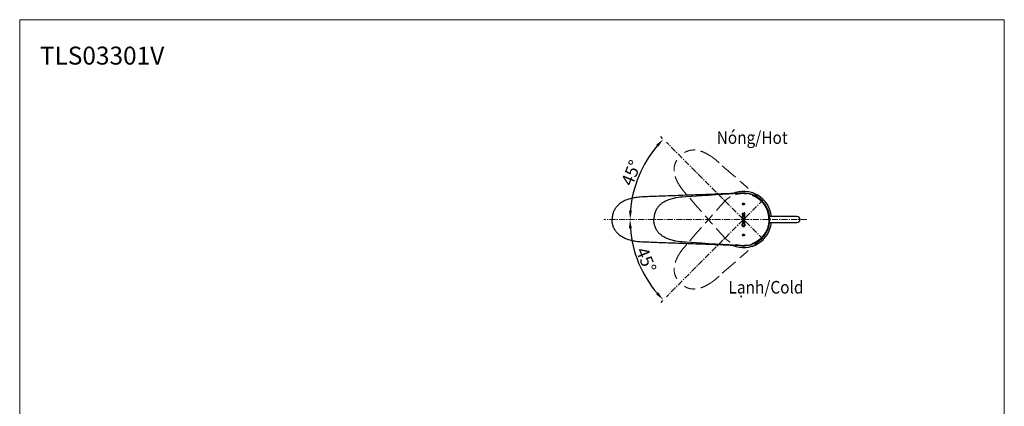
# Model space of a CAD drawing. Extents: x -399 to 1249, y -408 to 1503.
# Drawn here: x -399 to 1249, y 857 to 1503 of the extents above; entities that cross this region are included whole.
import ezdxf

# ---------------------------------------------------------------- set-up
doc = ezdxf.new("R2010")
doc.units = 0
doc.header["$LTSCALE"] = 2
doc.linetypes.add('ACANSTGL', pattern=[0.11811, 0.07874, -0.03937])
doc.linetypes.add('CENTER', pattern=[2, 1.25, -0.25, 0.25, -0.25])
doc.layers.get('0').update_dxf_attribs({"linetype": 'CONTINUOUS', "lineweight": 25})
doc.layers.get('DEFPOINTS').update_dxf_attribs({"linetype": 'CONTINUOUS'})
doc.layers.add('AM_7', color=4, linetype='CENTER', lineweight=13)
doc.layers.add('アノテーション', color=7, linetype='CONTINUOUS')
doc.styles.get("Standard").update_dxf_attribs({"font": 'arial.ttf'})
doc.dimstyles.new('Tung', dxfattribs={"dimscale": 6, "dimtxt": 3.5, "dimasz": 2.5, "dimexe": 1, "dimexo": 1.5, "dimgap": 0.5, "dimtad": 1, "dimdec": 0, "dimlfac": 0.5, "dimzin": 0, "dimdsep": 46, "dimtxsty": 'Standard', "dimcen": 0.09, "dimadec": 0, "dimazin": 0, "dimtfac": 1, "dimtdec": 0, "dimtmove": 1, "dimatfit": 0, "dimfxl": 1, "dimtolj": 1, "dimtzin": 0, "dimarcsym": 0})

# ---------------------------------------------------------------- blocks, each defined once
blk = doc.blocks.new('sb')
at = {"color": 0, "lineweight": 25}
for p, q in [((-11, -0.02), (-11, 0)), ((-10.99, -0.52), (-10.98, -0.7)), ((10.99, -0.52), (10.98, -0.7)), ((-9.92, -17.45), (-9.5, -24)), ((9.92, -17.45), (9.5, -24)), ((-9.5, -24), (-9.38, -25.65)), ((9.5, -24), (9.38, -25.65)), ((-9.38, -25.65), (-9.29, -26.51)), ((-9.29, -26.51), (-9.17, -27.37)), ((-9.17, -27.37), (-9, -28.41)), ((9.17, -27.37), (9, -28.41)), ((9.29, -26.51), (9.17, -27.37)), ((9.38, -25.65), (9.29, -26.51))]:
    blk.add_line(p, q, dxfattribs=at)
at = {"color": 0, "lineweight": 25, "flags": 128}
for points in [[(-10.98, -0.7), (-10.92, -1.57), (-10.85, -2.76), (-10.75, -4.33), (-10.64, -6.1), (-10.47, -8.77), (-10.29, -11.57), (-10.1, -14.49), (-9.92, -17.45)], [(10.98, -0.7), (10.92, -1.57), (10.85, -2.76), (10.75, -4.33), (10.64, -6.1), (10.47, -8.77), (10.29, -11.57), (10.1, -14.49), (9.92, -17.45)]]:
    blk.add_lwpolyline(points, dxfattribs=at)
at = {"color": 0, "lineweight": 25}
for points, knots in [([(0, 10.6), (-0.3, 10.6), (-1.17, 10.58), (-2.63, 10.39), (-4.3, 9.87), (-5.85, 9.08), (-7.27, 8.07), (-8.53, 6.83), (-9.51, 5.47), (-10.23, 4.07), (-10.52, 3.12), (-10.66, 2.65)], [0, 0, 0, 0, 0.0624283, 0.1832182, 0.3070696, 0.4261155, 0.5470036, 0.6696998, 0.7942255, 0.8965254, 1, 1, 1, 1]), ([(0, 10.6), (0.3, 10.6), (1.17, 10.58), (2.63, 10.39), (4.3, 9.87), (5.85, 9.08), (7.27, 8.07), (8.53, 6.83), (9.51, 5.47), (10.23, 4.07), (10.52, 3.12), (10.66, 2.65)], [0, 0, 0, 0, 0.0624283, 0.1832182, 0.3070696, 0.4261155, 0.5470035, 0.6696998, 0.7942255, 0.8965253, 1, 1, 1, 1]), ([(-10.66, 2.65), (-10.76, 2.22), (-10.96, 1.35), (-10.99, 0.45), (-11, 0)], [0, 0, 0, 0, 0.487872, 1, 1, 1, 1]), ([(10.66, 2.65), (10.76, 2.22), (10.96, 1.35), (10.99, 0.45), (11, 0)], [0, 0, 0, 0, 0.487872, 1, 1, 1, 1]), ([(-11, -0.02), (-11, -0.02), (-11, -0.08), (-11, -0.25), (-10.99, -0.4), (-10.99, -0.52)], [0, 0, 0, 0, 0.051855, 0.325007, 1, 1, 1, 1]), ([(11, -0.02), (11, -0.02), (11, -0.08), (11, -0.25), (10.99, -0.4), (10.99, -0.52)], [0, 0, 0, 0, 0.0518552, 0.3250067, 1, 1, 1, 1]), ([(-9, -28.41), (-8.9, -28.88), (-8.65, -30.06), (-8.04, -31.91), (-7.17, -33.62), (-6.18, -34.93), (-5.2, -35.87), (-4.03, -36.63), (-2.74, -37.15), (-1.38, -37.45), (-0.46, -37.48), (0, -37.5)], [0, 0, 0, 0, 0.103032, 0.257427, 0.414524, 0.509246, 0.606674, 0.703601, 0.805288, 0.900961, 1, 1, 1, 1]), ([(9, -28.41), (8.9, -28.88), (8.65, -30.06), (8.04, -31.91), (7.17, -33.62), (6.18, -34.93), (5.2, -35.87), (4.03, -36.63), (2.74, -37.15), (1.38, -37.45), (0.46, -37.48), (0, -37.5)], [0, 0, 0, 0, 0.103033, 0.257427, 0.414524, 0.509246, 0.606674, 0.703601, 0.805288, 0.900961, 1, 1, 1, 1])]:
    blk.add_open_spline(points, degree=3, knots=knots, dxfattribs=at)
blk = doc.blocks.new('hghghg')
at = {"color": 0, "linetype": 'ACANSTGL', "lineweight": 13, "ltscale": 30}
for p, q in [((354.11, 403.27), (354.23, 403.13)), ((338.21, 388.07), (338.2, 388.08)), ((338.57, 387.73), (338.7, 387.61)), ((365.33, 390.53), (369.66, 385.61)), ((369.66, 385.61), (370.75, 384.35)), ((370.75, 384.35), (371.29, 383.69)), ((371.29, 383.69), (371.81, 382.99)), ((371.81, 382.99), (372.42, 382.14)), ((351.3, 376.51), (356.23, 372.17)), ((356.23, 372.17), (357.48, 371.09)), ((357.48, 371.09), (358.15, 370.55)), ((358.15, 370.55), (358.84, 370.02)), ((358.84, 370.02), (359.7, 369.41))]:
    blk.add_line(p, q, dxfattribs=at)
at = {"color": 0, "linetype": 'ACANSTGL', "lineweight": 13, "ltscale": 30, "flags": 128}
for points in [[(354.23, 403.13), (354.81, 402.48), (355.6, 401.58), (356.64, 400.4), (357.81, 399.07), (359.58, 397.06), (361.43, 394.96), (363.36, 392.76), (365.33, 390.53)], [(338.7, 387.61), (339.36, 387.03), (340.26, 386.24), (341.44, 385.2), (342.77, 384.03), (344.78, 382.26), (346.88, 380.41), (349.07, 378.47), (351.3, 376.51)]]:
    blk.add_lwpolyline(points, dxfattribs=at)
at = {"color": 0, "linetype": 'ACANSTGL', "lineweight": 13, "ltscale": 30}
for points, knots in [([(338.48, 403.36), (338.69, 403.56), (339.32, 404.17), (340.49, 405.07), (342.04, 405.88), (343.69, 406.42), (345.41, 406.71), (347.17, 406.72), (348.83, 406.45), (350.34, 405.97), (351.2, 405.51), (351.64, 405.28)], [0, 0, 0, 0, 0.0624283, 0.1832182, 0.3070696, 0.4261155, 0.5470035, 0.6696998, 0.7942255, 0.8965253, 1, 1, 1, 1]), ([(351.64, 405.28), (352.01, 405.04), (352.77, 404.56), (353.42, 403.95), (353.76, 403.64)], [0, 0, 0, 0, 0.487872, 1, 1, 1, 1]), ([(338.48, 403.36), (338.27, 403.14), (337.66, 402.51), (336.77, 401.34), (335.96, 399.8), (335.42, 398.14), (335.13, 396.43), (335.11, 394.66), (335.38, 393.01), (335.86, 391.5), (336.33, 390.63), (336.56, 390.19)], [0, 0, 0, 0, 0.0624283, 0.1832182, 0.3070696, 0.4261155, 0.5470036, 0.6696998, 0.7942255, 0.8965254, 1, 1, 1, 1]), ([(353.76, 403.63), (353.77, 403.62), (353.81, 403.58), (353.93, 403.46), (354.03, 403.35), (354.11, 403.27)], [0, 0, 0, 0, 0.0518552, 0.3250067, 1, 1, 1, 1]), ([(336.56, 390.19), (336.79, 389.83), (337.27, 389.07), (337.89, 388.41), (338.2, 388.08)], [0, 0, 0, 0, 0.487872, 1, 1, 1, 1]), ([(338.21, 388.07), (338.21, 388.06), (338.25, 388.03), (338.37, 387.91), (338.49, 387.8), (338.57, 387.73)], [0, 0, 0, 0, 0.051855, 0.325007, 1, 1, 1, 1]), ([(372.42, 382.14), (372.68, 381.73), (373.34, 380.72), (374.22, 378.98), (374.82, 377.16), (375.04, 375.53), (375.01, 374.17), (374.73, 372.81), (374.18, 371.53), (373.43, 370.35), (372.81, 369.68), (372.49, 369.34)], [0, 0, 0, 0, 0.103033, 0.257427, 0.414524, 0.509246, 0.606674, 0.703601, 0.805288, 0.900961, 1, 1, 1, 1]), ([(359.7, 369.41), (360.1, 369.15), (361.12, 368.49), (362.86, 367.61), (364.68, 367.02), (366.3, 366.79), (367.66, 366.82), (369.03, 367.11), (370.31, 367.65), (371.48, 368.4), (372.15, 369.03), (372.49, 369.34)], [0, 0, 0, 0, 0.103032, 0.257427, 0.414524, 0.509246, 0.606674, 0.703601, 0.805288, 0.900961, 1, 1, 1, 1])]:
    blk.add_open_spline(points, degree=3, knots=knots, dxfattribs=at)
blk = doc.blocks.new('*D152')
at = {"layer": 'DEFPOINTS', "color": 0, "lineweight": 13, "transparency": 16777216}
for p in [(578.3, 1169.3), (812.3, 1169.3), (918, 1169.3), (628.8, 1120.2), (683.2, 1040.2)]:
    blk.add_point(p, dxfattribs=at)
at = {"layer": 'アノテーション', "color": 0, "lineweight": -2, "transparency": 16777216}
blk.add_line((676.8, 1033.9), (673.7, 1030.7), dxfattribs=at)
blk.add_arc((812.3, 1169.3), 190, 184.5241, 220.4759, dxfattribs=at)
at = {"layer": 'アノテーション', "color": 0, "lineweight": 13, "transparency": 16777216}
for points in [[(620.4, 1154.3), (625.4, 1154.5), (622.3, 1169.3)], [(669.6, 1047.7), (665.9, 1044.3), (677.9, 1035)]]:
    blk.add_solid(points, dxfattribs=at)
at = {"layer": 'アノテーション', "color": 0, "transparency": 16777216, "insert": (649.4, 1101.9), "char_height": 21, "attachment_point": 5, "rotation": 292.5}
blk.add_mtext('\\A1;45°', dxfattribs=at)
blk = doc.blocks.new('*D153')
at = {"layer": 'DEFPOINTS', "color": 0, "lineweight": 13, "transparency": 16777216}
for p in [(683.2, 1298.4), (647.9, 1264.3), (578.3, 1169.3), (812.3, 1169.3), (918, 1169.3)]:
    blk.add_point(p, dxfattribs=at)
at = {"layer": 'アノテーション', "color": 0, "lineweight": -2, "transparency": 16777216}
blk.add_line((676.8, 1304.8), (673.8, 1307.8), dxfattribs=at)
blk.add_arc((812.3, 1169.3), 189.8, 139.5282, 175.4718, dxfattribs=at)
at = {"layer": 'アノテーション', "color": 0, "lineweight": 13, "transparency": 16777216}
for points in [[(666, 1294.3), (669.7, 1290.9), (678.1, 1303.6)], [(625.5, 1184.2), (620.6, 1184.4), (622.5, 1169.3)]]:
    blk.add_solid(points, dxfattribs=at)
at = {"layer": 'アノテーション', "color": 0, "transparency": 16777216, "insert": (624.3, 1247.2), "char_height": 21, "attachment_point": 5, "rotation": 67.5}
blk.add_mtext('\\A1;45°', dxfattribs=at)

msp = doc.modelspace()

# ---------------------------------------------------------------- linework, layer by layer
at = {"color": 0, "lineweight": 25}
for p, q in [((727.9, 1210.2), (727.9, 1210.2)), ((732.2, 1210.4), (728.1, 1210.2)), ((809.6, 1213.3), (809.4, 1213.2)), ((809.7, 1213.3), (810.4, 1213.3)), ((810.5, 1179.6), (809.9, 1179.6)), ((809.9, 1179.6), (809.9, 1176.4)), ((809.9, 1176.4), (810.5, 1176.4)), ((810.4, 1172.3), (810.3, 1172.2)), ((810.5, 1179), (810.5, 1179.6)), ((810.5, 1176.4), (810.5, 1177.1)), ((814.1, 1178.6), (810.8, 1178.6)), ((810.8, 1177.4), (814.1, 1177.4)), ((812.4, 1175), (812.2, 1175)), ((812.4, 1173.6), (812.2, 1173.6)), ((812.2, 1170.7), (812.4, 1170.7)), ((814.7, 1180.7), (812.9, 1180.7)), ((812.9, 1180.7), (812.9, 1180)), ((812.9, 1180), (813.1, 1180)), ((813.1, 1176), (812.9, 1176)), ((812.9, 1176), (812.9, 1175.4)), ((812.9, 1175.4), (814.7, 1175.4)), ((814.1, 1179.2), (814.1, 1178.6)), ((814.1, 1177.4), (814.1, 1176.9)), ((814.3, 1172.2), (814.2, 1172.3)), ((814.7, 1175.4), (814.7, 1180.7)), ((864.6, 1174.3), (856, 1174.3)), ((874.1, 1174.3), (864.6, 1174.3)), ((901.8, 1174.3), (874.1, 1174.3)), ((809.8, 1160.3), (809.7, 1160.3)), ((810.5, 1167.9), (809.9, 1167.9)), ((809.9, 1167.9), (809.9, 1164.7)), ((809.9, 1164.7), (810.5, 1164.7)), ((810.5, 1167.2), (810.4, 1167.2)), ((810.5, 1167.2), (810.5, 1167.9)), ((810.5, 1164.7), (810.5, 1165.4)), ((814.1, 1166.9), (810.8, 1166.9)), ((810.8, 1165.7), (814.1, 1165.7)), ((812.2, 1169.3), (812.4, 1169.3)), ((812.4, 1163.3), (812.2, 1163.3)), ((812.4, 1161.9), (812.2, 1161.9)), ((812.2, 1159), (812.4, 1159)), ((812.2, 1157.6), (812.4, 1157.6)), ((814.7, 1168.9), (812.9, 1168.9)), ((812.9, 1168.9), (812.9, 1168.3)), ((812.9, 1168.3), (813.1, 1168.3)), ((813.1, 1164.3), (812.9, 1164.3)), ((812.9, 1164.3), (812.9, 1163.7)), ((812.9, 1163.7), (814.7, 1163.7)), ((814.1, 1167.5), (814.1, 1166.9)), ((814.1, 1165.7), (814.1, 1165.2)), ((814.7, 1163.7), (814.7, 1168.9)), ((856, 1164.3), (864.6, 1164.3)), ((864.6, 1164.3), (874.1, 1164.3)), ((874.1, 1164.3), (901.8, 1164.3)), ((727.9, 1128.5), (727.9, 1128.5)), ((732.2, 1128.3), (728.1, 1128.5)), ((809.6, 1125.4), (809.4, 1125.4)), ((809.7, 1125.4), (810.4, 1125.4)), ((812.2, 1125.3), (812.3, 1125.3)), ((812.3, 1125.3), (812.2, 1125.3))]:
    msp.add_line(p, q, dxfattribs=at)
at = {"lineweight": 13, "ltscale": 8}
msp.add_lwpolyline([(-399, 1503.3), (1248.7, 1503.3), (1248.7, -407.6), (-399, -407.6)], close=True, dxfattribs=at)
at = {"color": 0, "lineweight": 25, "flags": 128}
for points in [[(812.3, 1213.3), (812.2, 1213.3), (812.2, 1213.3)], [(827.5, 1128.1), (825.4, 1127.3), (825.2, 1127.3)]]:
    msp.add_lwpolyline(points, dxfattribs=at)
at = {"color": 0, "lineweight": 25}
for centre, radius, start, end in [((812.3, 1169.3), 47, 6.1069, 113.3772), ((812.3, 1169.3), 44, 298.3391, 63.024), ((901.8, 1169.3), 5, 270.0001, 89.9999), ((812.3, 1169.3), 47, 247.7956, 353.8931)]:
    msp.add_arc(centre, radius, start, end, dxfattribs=at)
for points, knots in [([(632.1, 1206), (629.5, 1205.6), (624.4, 1204.7), (617.1, 1202.5), (610.5, 1199.5), (604.8, 1195.7), (600.1, 1191.3), (596.7, 1186.5), (594.2, 1181.2), (592.6, 1175.4), (592.4, 1171.4), (592.3, 1169.3)], [0, 0, 0, 0, 0.1313279, 0.264075, 0.3798479, 0.4983072, 0.6057795, 0.6994972, 0.7962952, 0.8965079, 1, 1, 1, 1]), ([(632.3, 1206.1), (632.3, 1206.1), (632.2, 1206), (632.2, 1206), (632.1, 1206)], [0, 0, 0, 0, 0.000587, 1, 1, 1, 1]), ([(727.9, 1210.2), (716.6, 1209.8), (695, 1209), (669.5, 1208.1), (652.2, 1207.4), (641.9, 1207.1), (635.5, 1206.5), (632.3, 1206.1), (632.3, 1206.1)], [0, 0, 0, 0, 0.355076, 0.677447, 0.798411, 0.899118, 0.999999, 1, 1, 1, 1]), ([(808.3, 1213.2), (808.1, 1213.2), (806.9, 1213.2), (804.7, 1213.1), (800.7, 1212.9), (795.4, 1212.7), (787.4, 1212.4), (777.7, 1212.1), (766.5, 1211.6), (755.1, 1211.1), (743.6, 1210.7), (736, 1210.5), (732.2, 1210.4)], [0, 0, 0, 0, 0.010208, 0.046069, 0.087407, 0.167751, 0.253935, 0.400646, 0.550279, 0.698485, 0.849327, 1, 1, 1, 1]), ([(808.7, 1213.2), (808.5, 1213.2), (807.4, 1213.1), (806.4, 1213.1), (805.6, 1213)], [0, 0, 0, 0, 0.250104, 1, 1, 1, 1]), ([(809.4, 1213.2), (809.4, 1213.2), (809.4, 1213.2), (809.4, 1213.2), (809.4, 1213.2)], [0, 0, 0, 0, 0.001484, 1, 1, 1, 1]), ([(826.1, 1211), (825.7, 1211.1), (823.7, 1211.8), (819.8, 1212.6), (814.8, 1213.2), (811.6, 1213.2), (810.2, 1213.3)], [0, 0, 0, 0, 0.064149, 0.400482, 0.733392, 1, 1, 1, 1]), ([(810.4, 1213.3), (810.8, 1213.3), (811.4, 1213.3), (812, 1213.3), (812.2, 1213.3), (812.3, 1213.3)], [0, 0, 0, 0, 0.706434, 0.953881, 1, 1, 1, 1]), ([(810.8, 1195.5), (810.8, 1195.4), (810.8, 1195.2), (810.9, 1194.9), (811.1, 1194.5), (811.4, 1194.1), (811.7, 1193.9), (812.1, 1193.8), (812.5, 1193.8), (813, 1194), (813.4, 1194.3), (813.8, 1194.8), (813.8, 1195.4), (813.7, 1195.9), (813.5, 1196.3), (813.1, 1196.6), (812.8, 1196.8), (812.4, 1196.9), (811.9, 1196.8), (811.4, 1196.6), (810.9, 1196.1), (810.9, 1195.7), (810.8, 1195.5)], [0, 0, 0, 0, 0.0134, 0.06428, 0.11026, 0.158661, 0.201896, 0.243702, 0.287901, 0.337068, 0.393111, 0.456873, 0.526722, 0.578601, 0.624308, 0.672372, 0.714526, 0.754666, 0.806792, 0.868712, 0.929203, 1, 1, 1, 1]), ([(810.3, 1174.1), (810.2, 1174), (809.9, 1173.6), (809.7, 1172.9), (809.7, 1172.4), (809.7, 1172.2)], [0, 0, 0, 0, 0.263204, 0.702699, 1, 1, 1, 1]), ([(809.7, 1172.2), (809.7, 1172), (809.7, 1171.4), (809.9, 1170.8), (810.2, 1170.3), (810.3, 1170.2)], [0, 0, 0, 0, 0.270792, 0.752741, 1, 1, 1, 1]), ([(812.2, 1175), (811.9, 1175), (811.3, 1174.9), (810.7, 1174.5), (810.4, 1174.2), (810.3, 1174.1)], [0, 0, 0, 0, 0.420551, 0.847075, 1, 1, 1, 1]), ([(810.8, 1173.2), (810.7, 1173.1), (810.5, 1172.9), (810.3, 1172.5), (810.3, 1172.3), (810.3, 1172.2)], [0, 0, 0, 0, 0.366453, 0.744184, 1, 1, 1, 1]), ([(810.3, 1172.2), (810.3, 1172.1), (810.3, 1171.8), (810.5, 1171.4), (810.7, 1171.2), (810.8, 1171.1)], [0, 0, 0, 0, 0.289673, 0.643264, 1, 1, 1, 1]), ([(810.3, 1170.2), (810.4, 1170.1), (810.8, 1169.7), (811.4, 1169.4), (811.9, 1169.4), (812.2, 1169.3)], [0, 0, 0, 0, 0.261776, 0.667061, 1, 1, 1, 1]), ([(810.8, 1178.6), (810.8, 1178.6), (810.7, 1178.7), (810.6, 1178.7), (810.5, 1178.8), (810.5, 1178.9), (810.5, 1178.9), (810.5, 1179)], [0, 0, 0, 0, 0.220495, 0.448161, 0.668902, 0.875884, 1, 1, 1, 1]), ([(810.5, 1177.1), (810.5, 1177.1), (810.5, 1177.2), (810.5, 1177.3), (810.6, 1177.4), (810.7, 1177.4), (810.8, 1177.4), (810.8, 1177.4)], [0, 0, 0, 0, 0.206624, 0.407495, 0.615191, 0.839068, 1, 1, 1, 1]), ([(812.2, 1173.6), (812.1, 1173.6), (811.8, 1173.6), (811.3, 1173.5), (811, 1173.3), (810.8, 1173.2)], [0, 0, 0, 0, 0.316422, 0.60189, 1, 1, 1, 1]), ([(810.8, 1171.1), (810.9, 1171), (811.3, 1170.8), (811.8, 1170.7), (812.2, 1170.7), (812.2, 1170.7)], [0, 0, 0, 0, 0.333133, 0.882219, 1, 1, 1, 1]), ([(814.3, 1174.1), (814.2, 1174.3), (813.8, 1174.6), (813.2, 1174.9), (812.7, 1175), (812.4, 1175)], [0, 0, 0, 0, 0.263776, 0.658812, 1, 1, 1, 1]), ([(813.8, 1173.2), (813.7, 1173.3), (813.3, 1173.6), (812.8, 1173.6), (812.4, 1173.6), (812.4, 1173.6)], [0, 0, 0, 0, 0.331573, 0.877764, 1, 1, 1, 1]), ([(812.4, 1170.7), (812.5, 1170.7), (812.8, 1170.7), (813.3, 1170.8), (813.6, 1171), (813.8, 1171.1)], [0, 0, 0, 0, 0.321737, 0.608478, 1, 1, 1, 1]), ([(812.4, 1169.3), (812.7, 1169.4), (813.3, 1169.4), (813.9, 1169.8), (814.2, 1170.1), (814.3, 1170.2)], [0, 0, 0, 0, 0.421953, 0.851434, 1, 1, 1, 1]), ([(813.1, 1180), (813.2, 1180), (813.5, 1180), (813.8, 1179.8), (814, 1179.6), (814.1, 1179.4), (814.1, 1179.2), (814.1, 1179.2)], [0, 0, 0, 0, 0.270583, 0.475759, 0.689221, 0.878833, 1, 1, 1, 1]), ([(814.1, 1176.9), (814.1, 1176.8), (814.1, 1176.6), (814, 1176.4), (813.8, 1176.2), (813.5, 1176.1), (813.2, 1176.1), (813.1, 1176)], [0, 0, 0, 0, 0.170485, 0.334813, 0.52379, 0.725849, 1, 1, 1, 1]), ([(814.3, 1172.2), (814.3, 1172.3), (814.3, 1172.5), (814.1, 1172.9), (813.9, 1173.1), (813.8, 1173.2), (813.8, 1173.2)], [0, 0, 0, 0, 0.293737, 0.585777, 0.934656, 1, 1, 1, 1]), ([(813.8, 1171.1), (813.9, 1171.2), (814.1, 1171.4), (814.3, 1171.8), (814.3, 1172.1), (814.3, 1172.2)], [0, 0, 0, 0, 0.374948, 0.761869, 1, 1, 1, 1]), ([(814.9, 1172.2), (814.9, 1172.4), (814.9, 1172.9), (814.7, 1173.6), (814.4, 1174), (814.3, 1174.1)], [0, 0, 0, 0, 0.271935, 0.756404, 1, 1, 1, 1]), ([(814.3, 1170.2), (814.4, 1170.3), (814.7, 1170.7), (814.9, 1171.4), (814.9, 1172), (814.9, 1172.2)], [0, 0, 0, 0, 0.262867, 0.704473, 1, 1, 1, 1]), ([(632.1, 1132.7), (629.5, 1133.1), (624.4, 1134), (617.1, 1136.2), (610.5, 1139.2), (604.8, 1142.9), (600.1, 1147.4), (596.7, 1152.2), (594.2, 1157.4), (592.6, 1163.2), (592.4, 1167.3), (592.3, 1169.3)], [0, 0, 0, 0, 0.1313279, 0.2640751, 0.379848, 0.4983072, 0.6057796, 0.6994972, 0.7962953, 0.8965079, 1, 1, 1, 1]), ([(810.3, 1162.4), (810.2, 1162.3), (809.9, 1161.9), (809.7, 1161.2), (809.7, 1160.7), (809.7, 1160.5)], [0, 0, 0, 0, 0.270775, 0.693409, 1, 1, 1, 1]), ([(809.7, 1160.5), (809.7, 1160.3), (809.7, 1159.9), (809.8, 1159.4), (810, 1158.9), (810.2, 1158.6), (810.3, 1158.5)], [0, 0, 0, 0, 0.267349, 0.51567, 0.755719, 1, 1, 1, 1]), ([(812.2, 1163.3), (812, 1163.3), (811.5, 1163.2), (810.9, 1163), (810.5, 1162.6), (810.3, 1162.4)], [0, 0, 0, 0, 0.25166, 0.658621, 1, 1, 1, 1]), ([(810.8, 1161.5), (810.7, 1161.4), (810.5, 1161.2), (810.3, 1160.8), (810.3, 1160.6), (810.3, 1160.5)], [0, 0, 0, 0, 0.347737, 0.701863, 1, 1, 1, 1]), ([(810.3, 1160.5), (810.3, 1160.3), (810.3, 1160.1), (810.5, 1159.7), (810.7, 1159.5), (810.8, 1159.4)], [0, 0, 0, 0, 0.28426, 0.654919, 1, 1, 1, 1]), ([(810.3, 1158.5), (810.4, 1158.4), (810.8, 1158), (811.4, 1157.7), (811.9, 1157.6), (812.2, 1157.6)], [0, 0, 0, 0, 0.2510042, 0.6806131, 1, 1, 1, 1]), ([(810.8, 1166.9), (810.8, 1166.9), (810.7, 1166.9), (810.6, 1167), (810.5, 1167.1), (810.5, 1167.2), (810.5, 1167.2), (810.5, 1167.2)], [0, 0, 0, 0, 0.228919, 0.461473, 0.69321, 0.914112, 1, 1, 1, 1]), ([(810.5, 1165.4), (810.5, 1165.4), (810.5, 1165.5), (810.5, 1165.6), (810.6, 1165.7), (810.7, 1165.7), (810.8, 1165.7), (810.8, 1165.7)], [0, 0, 0, 0, 0.198491, 0.39498, 0.591628, 0.799068, 1, 1, 1, 1]), ([(812.2, 1161.9), (812.1, 1161.9), (811.8, 1161.9), (811.3, 1161.8), (811, 1161.7), (810.8, 1161.5), (810.8, 1161.5)], [0, 0, 0, 0, 0.315456, 0.589758, 0.931754, 1, 1, 1, 1]), ([(810.8, 1159.4), (810.9, 1159.3), (811.2, 1159.2), (811.7, 1159), (812, 1159), (812.2, 1159)], [0, 0, 0, 0, 0.319861, 0.592109, 1, 1, 1, 1]), ([(814.3, 1162.4), (814.2, 1162.6), (813.8, 1162.9), (813.2, 1163.2), (812.7, 1163.3), (812.4, 1163.3)], [0, 0, 0, 0, 0.254613, 0.673375, 1, 1, 1, 1]), ([(813.8, 1161.5), (813.7, 1161.6), (813.4, 1161.8), (812.9, 1161.9), (812.6, 1161.9), (812.4, 1161.9)], [0, 0, 0, 0, 0.318964, 0.589885, 1, 1, 1, 1]), ([(812.4, 1159), (812.5, 1159), (812.8, 1159), (813.3, 1159.1), (813.6, 1159.3), (813.8, 1159.4)], [0, 0, 0, 0, 0.320704, 0.595694, 1, 1, 1, 1]), ([(812.4, 1157.6), (812.6, 1157.6), (813.1, 1157.7), (813.7, 1157.9), (814.1, 1158.3), (814.3, 1158.5)], [0, 0, 0, 0, 0.252603, 0.653233, 1, 1, 1, 1]), ([(813.1, 1168.3), (813.3, 1168.3), (813.5, 1168.3), (813.9, 1168.1), (814, 1167.8), (814.1, 1167.6), (814.1, 1167.5), (814.1, 1167.5)], [0, 0, 0, 0, 0.336769, 0.545785, 0.762172, 0.929938, 1, 1, 1, 1]), ([(814.1, 1165.2), (814.1, 1165.1), (814.1, 1164.9), (814, 1164.7), (813.8, 1164.5), (813.5, 1164.4), (813.3, 1164.3), (813.1, 1164.3)], [0, 0, 0, 0, 0.163494, 0.323958, 0.501082, 0.686061, 1, 1, 1, 1]), ([(814.3, 1160.5), (814.3, 1160.6), (814.2, 1160.8), (814.1, 1161.2), (813.9, 1161.4), (813.8, 1161.5)], [0, 0, 0, 0, 0.289677, 0.666076, 1, 1, 1, 1]), ([(813.8, 1159.4), (813.9, 1159.5), (814.1, 1159.7), (814.3, 1160.1), (814.3, 1160.3), (814.3, 1160.5)], [0, 0, 0, 0, 0.351475, 0.709247, 1, 1, 1, 1]), ([(814.9, 1160.5), (814.9, 1160.6), (814.9, 1161), (814.8, 1161.5), (814.6, 1162), (814.4, 1162.3), (814.3, 1162.4)], [0, 0, 0, 0, 0.267576, 0.518401, 0.756772, 1, 1, 1, 1]), ([(814.3, 1158.5), (814.4, 1158.6), (814.7, 1159), (814.9, 1159.7), (814.9, 1160.2), (814.9, 1160.5)], [0, 0, 0, 0, 0.271219, 0.69446, 1, 1, 1, 1]), ([(810.8, 1143.5), (810.8, 1143.4), (810.8, 1143.2), (810.9, 1142.7), (811.2, 1142.2), (811.7, 1141.9), (812.3, 1141.8), (812.7, 1141.9), (813.1, 1142.1), (813.4, 1142.3), (813.7, 1142.7), (813.8, 1143.1), (813.8, 1143.5), (813.7, 1144.1), (813.3, 1144.5), (812.8, 1144.8), (812.2, 1144.9), (811.8, 1144.8), (811.4, 1144.5), (811.1, 1144.2), (810.9, 1143.9), (810.8, 1143.6), (810.8, 1143.5)], [0, 0, 0, 0, 0.014919, 0.080755, 0.14064, 0.211144, 0.263548, 0.309323, 0.358059, 0.400661, 0.441198, 0.484255, 0.53276, 0.588787, 0.652976, 0.722959, 0.775609, 0.822524, 0.871826, 0.915502, 0.956841, 1, 1, 1, 1]), ([(632.3, 1132.6), (632.3, 1132.6), (632.2, 1132.6), (632.2, 1132.7), (632.1, 1132.7)], [0, 0, 0, 0, 0.000591, 1, 1, 1, 1]), ([(727.9, 1128.5), (716.6, 1128.9), (695, 1129.7), (669.5, 1130.6), (652.2, 1131.3), (641.9, 1131.7), (635.5, 1132), (632.3, 1132.6), (632.3, 1132.6)], [0, 0, 0, 0, 0.355076, 0.677447, 0.798411, 0.899118, 0.999999, 1, 1, 1, 1]), ([(808.3, 1125.5), (808.1, 1125.5), (806.9, 1125.5), (804.7, 1125.6), (800.7, 1125.7), (795.4, 1125.9), (787.4, 1126.2), (777.7, 1126.6), (766.5, 1127.1), (755.1, 1127.5), (743.6, 1128), (736, 1128.2), (732.2, 1128.3)], [0, 0, 0, 0, 0.010208, 0.046069, 0.087407, 0.167751, 0.253935, 0.400646, 0.550279, 0.698485, 0.849327, 1, 1, 1, 1]), ([(808.7, 1125.5), (808.5, 1125.5), (807.4, 1125.6), (806.4, 1125.6), (805.6, 1125.7)], [0, 0, 0, 0, 0.250104, 1, 1, 1, 1]), ([(809.4, 1125.4), (809.4, 1125.4), (809.4, 1125.4), (809.4, 1125.4), (809.4, 1125.4)], [0, 0, 0, 0, 0.001481, 1, 1, 1, 1]), ([(810.4, 1125.4), (810.8, 1125.4), (811.4, 1125.3), (812, 1125.3), (812.2, 1125.3), (812.3, 1125.3)], [0, 0, 0, 0, 0.7064341, 0.9538812, 1, 1, 1, 1]), ([(810.5, 1125.4), (811.8, 1125.5), (814.9, 1125.5), (819.8, 1126.1), (823.7, 1126.9), (825.7, 1127.6), (826.1, 1127.7)], [0, 0, 0, 0, 0.251165, 0.591085, 0.9345, 1, 1, 1, 1])]:
    msp.add_open_spline(points, degree=3, knots=knots, dxfattribs=at)
at = {"layer": 'AM_7', "color": 0, "lineweight": 13, "ltscale": 4}
for p, q in [((845.5, 1136.1), (683.2, 1298.4)), ((845.5, 1202.6), (683.2, 1040.2)), ((918, 1169.3), (578.3, 1169.3))]:
    msp.add_line(p, q, dxfattribs=at)

# ---------------------------------------------------------------- block references
at = {"xscale": 3.999999999906549, "yscale": 3.999999999906549, "zscale": 3.999999999906549}
for name, p, rotation in [('hghghg', (2196.2, 2752.8), 180), ('sb', (812.3, 1169.3), 270), ('hghghg', (-771.1, 2553.2), 270)]:
    msp.add_blockref(name, p, dxfattribs=dict(at, rotation=rotation))

# ---------------------------------------------------------------- texts
at = {"insert": (-365.3, 1458.3), "char_height": 30, "width": 352.695, "attachment_point": 1}
msp.add_mtext('{\\fVerdana|b0|i1|c0|p34;TLS03301V}', dxfattribs=at)
at = {"ltscale": 4, "char_height": 21, "attachment_point": 1}
for s, insert, width in [('{\\W0.9;Nóng/\\fArial|b0|i1|c0|p34;Hot}', (767.4, 1316.8), 131.142), ('{\\W0.9;Lạnh/\\fArial|b0|i1|c0|p34;Cold}', (787.2, 1066.6), 212.603)]:
    msp.add_mtext(s, dxfattribs=dict(at, insert=insert, width=width))

# ---------------------------------------------------------------- dimensions: what is measured, and where the dimension line sits
at = {"layer": 'アノテーション', "color": 7}
for base, line2, picture, middle in [((647.9, 1264.3), ((812.3, 1169.3), (683.2, 1298.4)), '*D153', (624.3, 1247.2)), ((628.8, 1120.2), ((812.3, 1169.3), (683.2, 1040.2)), '*D152', (649.4, 1101.9))]:
    dim = msp.add_angular_dim_2l(base=base, line1=((918, 1169.3), (578.3, 1169.3)), line2=line2, dimstyle='Tung', dxfattribs=at)
    dim.commit()
    dim.dimension.update_dxf_attribs({"geometry": picture, "text_midpoint": middle})

doc.saveas('drawing.dxf')
